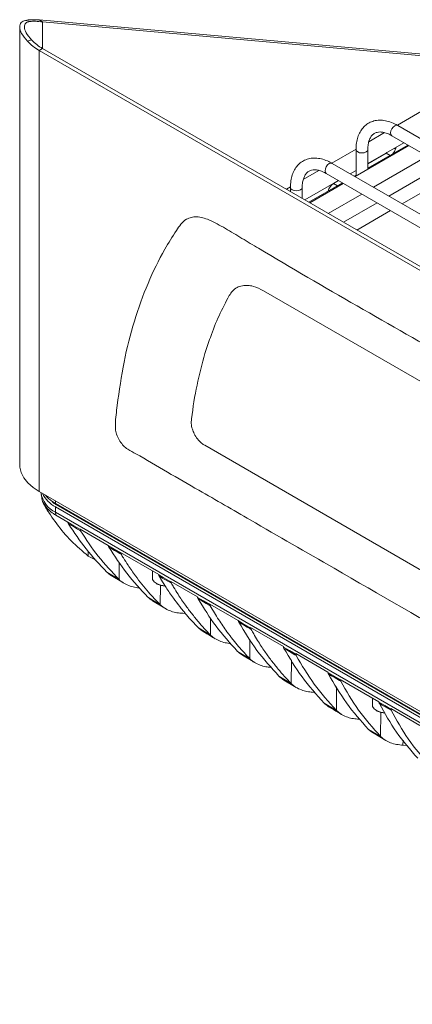
# Model space of a CAD drawing. Units: millimetres. Extents: x 54 to 2148, y 11 to 1376.
# Drawn here: x 1650 to 1752, y 773 to 1027 of the extents above; entities that cross this region are included whole.
import ezdxf

# ---------------------------------------------------------------- set-up
doc = ezdxf.new("R2010")
doc.units = ezdxf.units.MM
doc.header["$LTSCALE"] = 5

msp = doc.modelspace()

# ---------------------------------------------------------------- linework, layer by layer
at = {"color": 7, "linetype": 'Continuous', "lineweight": 15}
for p, q in [((1651.83, 1027.23), (1652.95, 1026.94)), ((1656.25, 1026.84), (1655.39, 1027.34)), ((1655.39, 1027.34), (1755.68, 1018.37)), ((1656.25, 1026.84), (1756.54, 1017.88)), ((1650.34, 1025.55), (1650.34, 912.35)), ((1652.32, 1021.84), (1653.4, 1022.17)), ((1656.25, 1019.93), (1655.39, 1019.43)), ((1655.39, 1019.43), (1655.39, 905.32)), ((1655.39, 1019.43), (1877.1, 891.44)), ((1656.25, 1019.93), (1877.97, 891.94)), ((1754.35, 1003.71), (1748.06, 1000.08)), ((1954.38, 880.98), (1748.15, 1000.03)), ((1744.75, 998.17), (1740.68, 995.82)), ((1746.63, 997.39), (1947.17, 881.62)), ((1737.38, 993.91), (1731.09, 990.28)), ((1751.05, 994.84), (1737.13, 986.8)), ((1737.37, 993.8), (1737.37, 987.06)), ((1740.42, 990.17), (1749.78, 995.57)), ((1740.42, 988.97), (1750.82, 994.97)), ((1740.42, 988.7), (1740.42, 993.8)), ((1747.59, 993.92), (1747.75, 994.4)), ((1745.18, 992.89), (1740.42, 990.13)), ((1741.89, 984.05), (1755.81, 992.09)), ((1914.22, 884.57), (1731.18, 990.23)), ((1735.85, 987.54), (1737.37, 988.41)), ((1759.77, 989.8), (1745.85, 981.77)), ((1727.78, 988.38), (1723.71, 986.02)), ((1729.66, 987.59), (1907.01, 885.21)), ((1737.37, 988.37), (1735.89, 987.52)), ((1736.89, 986.94), (1737.37, 987.21)), ((1737.37, 987.06), (1737.38, 986.95)), ((1720.41, 984.12), (1719.35, 983.51)), ((1720.4, 984.01), (1720.4, 982.9)), ((1723.45, 981.14), (1723.45, 984.01)), ((1724.11, 980.76), (1732.81, 985.78)), ((1725.15, 980.16), (1733.84, 985.18)), ((1734.08, 985.04), (1725.38, 980.02)), ((1732.84, 985.76), (1731.53, 985)), ((1730.14, 977.27), (1738.84, 982.29)), ((1742.8, 980.01), (1734.1, 974.99)), ((1823.01, 894.02), (1713.41, 957.29)), ((1698.21, 917.28), (1838.21, 836.45)), ((1655.39, 905.32), (1877.1, 777.33)), ((1655.9, 904.58), (1656.02, 903.77)), ((1656.55, 902.1), (1656.58, 902.04)), ((1656.55, 902.1), (1656.68, 901.85)), ((1659.61, 902.24), (1880.11, 774.94)), ((1659.71, 901.99), (1880.21, 774.7)), ((1880.14, 774.05), (1659.63, 901.34)), ((1659.63, 899.95), (1659.63, 901.34)), ((1880.14, 772.66), (1659.63, 899.95)), ((1659.72, 899.19), (1659.63, 899.95)), ((1659.72, 899.19), (1662.79, 897.41)), ((1662.79, 897.41), (1662.8, 897.38)), ((1665.94, 895.6), (1673.26, 891.37)), ((1665.94, 895.56), (1665.94, 895.6)), ((1673.26, 891.37), (1673.27, 891.32)), ((1676.42, 889.54), (1686.3, 883.84)), ((1676.43, 889.48), (1676.42, 889.54)), ((1670.08, 887.61), (1668.07, 888.63)), ((1672.9, 884.47), (1676.04, 882.54)), ((1684.67, 884.79), (1684.67, 882.98)), ((1674.04, 883.59), (1677.2, 881.66)), ((1685.69, 881.55), (1685.94, 881.4)), ((1686.3, 883.84), (1686.32, 883.76)), ((1689.45, 882.03), (1696.34, 878.05)), ((1689.46, 881.94), (1689.45, 882.03)), ((1683.53, 877.98), (1686.7, 876.05)), ((1684.74, 877.05), (1687.92, 875.12)), ((1696.34, 878.05), (1696.36, 877.95)), ((1699.5, 876.22), (1706.9, 871.95)), ((1699.52, 876.12), (1699.5, 876.22)), ((1706.9, 871.95), (1706.92, 871.84)), ((1696.56, 870.08), (1699.7, 868.19)), ((1710.08, 870.12), (1718.57, 865.22)), ((1710.1, 870), (1710.08, 870.12)), ((1706.72, 863.96), (1709.88, 862.06)), ((1718.57, 865.22), (1718.59, 865.09)), ((1707.99, 862.99), (1711.16, 861.09)), ((1721.75, 863.38), (1730.1, 858.56)), ((1721.76, 863.25), (1721.75, 863.38)), ((1730.1, 858.56), (1730.13, 858.41)), ((1717.4, 857.56), (1720.58, 855.67)), ((1718.71, 856.55), (1721.9, 854.64)), ((1733.27, 856.73), (1743.27, 850.95)), ((1733.29, 856.59), (1733.27, 856.73)), ((1741.59, 851.93), (1741.59, 850.12)), ((1743.27, 850.95), (1743.3, 850.8)), ((1729.11, 850.59), (1732.28, 848.71)), ((1742.61, 848.69), (1742.86, 848.54)), ((1746.34, 849.18), (1753.89, 844.83)), ((1746.36, 849.03), (1746.34, 849.18)), ((1740.59, 843.8), (1743.74, 841.94)), ((1741.94, 842.77), (1745.09, 840.91)), ((1749.52, 839.67), (1750.66, 839.61))]:
    msp.add_line(p, q, dxfattribs=at)
at = {"color": 8, "linetype": 'Continuous', "lineweight": 15}
for p, q in [((1656.25, 1026.84), (1656.25, 1019.93)), ((1747.25, 994.12), (1747.59, 993.92)), ((1746.19, 992.3), (1745.18, 992.89)), ((1763.27, 987.79), (1749.34, 979.75)), ((1731.53, 985), (1732.54, 984.42)), ((1746.3, 977.99), (1737.6, 972.97)), ((1658.66, 902.84), (1659.61, 902.24)), ((1659.62, 902.87), (1659.61, 902.24)), ((1668.07, 888.63), (1668.08, 889.85)), ((1676.04, 882.54), (1676.09, 887.05)), ((1686.7, 876.05), (1686.75, 881.07)), ((1692.96, 873.8), (1692.96, 874.08)), ((1699.7, 868.19), (1699.74, 872.63)), ((1709.88, 862.06), (1709.92, 867.04)), ((1720.58, 855.67), (1720.63, 861.74)), ((1726.52, 853.37), (1726.52, 853.67)), ((1732.28, 848.71), (1732.33, 854.76)), ((1738.15, 846.41), (1738.15, 846.73)), ((1743.74, 841.94), (1743.8, 848.17)), ((1749.52, 839.67), (1749.54, 841))]:
    msp.add_line(p, q, dxfattribs=at)
at = {"color": 8, "linetype": 'Continuous', "lineweight": 15, "flags": 128}
for points in [[(1748.15, 1000.03), (1747.8, 1000.1), (1747.39, 999.95), (1746.98, 999.62), (1746.63, 999.15), (1746.4, 998.61), (1746.31, 998.09), (1746.4, 997.66), (1746.63, 997.39), (1746.63, 997.39)], [(1737.37, 993.8), (1737.48, 993.47), (1737.81, 993.18), (1738.31, 992.99), (1738.89, 992.92), (1739.48, 992.99), (1739.97, 993.18), (1740.3, 993.47), (1740.42, 993.8)], [(1731.18, 990.23), (1730.83, 990.3), (1730.42, 990.16), (1730.01, 989.83), (1729.66, 989.35), (1729.43, 988.82), (1729.34, 988.29), (1729.43, 987.86), (1729.66, 987.59), (1729.66, 987.59)], [(1720.4, 984), (1720.51, 983.67), (1720.84, 983.38), (1721.34, 983.19), (1721.92, 983.13), (1722.5, 983.19), (1723, 983.38), (1723.33, 983.67), (1723.45, 984)]]:
    msp.add_lwpolyline(points, dxfattribs=at)
at = {"color": 7, "linetype": 'Continuous', "lineweight": 15, "flags": 128}
for points in [[(1745.18, 992.89), (1745.38, 993.02), (1745.48, 993.09)], [(1655.39, 905.32), (1653.78, 906.39), (1652.45, 907.59), (1651.43, 908.88), (1650.74, 910.24), (1650.39, 911.64), (1650.34, 912.35)], [(1665.94, 895.56), (1665.93, 895.56), (1664.33, 896.49), (1662.81, 897.37), (1662.8, 897.38)], [(1662.96, 896.97), (1663.74, 896.52), (1664.52, 896.07), (1665.31, 895.62), (1666.09, 895.17)], [(1676.43, 889.48), (1676.43, 889.49), (1674.81, 890.43), (1673.28, 891.31), (1673.27, 891.32)], [(1673.42, 890.93), (1674.13, 890.52), (1674.84, 890.11), (1675.54, 889.7), (1676.25, 889.29), (1676.57, 889.11)], [(1684.67, 882.98), (1684.74, 882.56), (1685.16, 881.94), (1685.9, 881.43), (1686.89, 881.09), (1687.92, 880.96)], [(1689.46, 881.94), (1689.45, 881.95), (1687.49, 883.09), (1686.33, 883.76), (1686.32, 883.76)], [(1686.46, 883.39), (1687.24, 882.94), (1688.02, 882.49), (1688.81, 882.03), (1689.59, 881.58)], [(1699.52, 876.12), (1699.51, 876.13), (1697.89, 877.06), (1696.37, 877.95), (1696.36, 877.95)], [(1696.5, 877.59), (1697.2, 877.18), (1697.91, 876.77), (1698.62, 876.36), (1699.32, 875.95), (1699.64, 875.77)], [(1710.1, 870), (1710.09, 870.01), (1708.46, 870.95), (1706.93, 871.84), (1706.92, 871.84)], [(1707.05, 871.49), (1707.76, 871.08), (1708.47, 870.67), (1709.17, 870.26), (1709.88, 869.85), (1710.21, 869.66)], [(1721.76, 863.25), (1721.76, 863.26), (1720.13, 864.2), (1718.6, 865.09), (1718.59, 865.09)], [(1718.72, 864.75), (1719.42, 864.34), (1720.13, 863.93), (1720.84, 863.52), (1721.54, 863.11), (1721.88, 862.92)], [(1733.29, 856.59), (1733.28, 856.59), (1731.66, 857.53), (1730.14, 858.41), (1730.13, 858.41)], [(1730.25, 858.08), (1730.96, 857.67), (1731.67, 857.26), (1732.37, 856.86), (1733.08, 856.45), (1733.4, 856.27)], [(1741.59, 850.12), (1741.66, 849.7), (1742.08, 849.08), (1742.83, 848.57), (1743.82, 848.23), (1744.81, 848.1)], [(1746.36, 849.03), (1746.35, 849.03), (1744.79, 849.94), (1743.31, 850.8), (1743.3, 850.8)], [(1743.41, 850.48), (1744.17, 850.04), (1744.94, 849.6), (1745.7, 849.16), (1746.46, 848.72)]]:
    msp.add_lwpolyline(points, dxfattribs=at)
at = {"color": 7, "linetype": 'Continuous', "lineweight": 15}
for centre, radius, start, end in [((1661.62, 1030.54), 12.74, 223.1085, 240.6966), ((1662.04, 1030.26), 11.84, 223.1085, 240.6966), ((1744.4, 994.97), 3.35, 317.2639, 341.7637), ((1733.2, 982.39), 3.1, 122.6772, 167.6108), ((1662.36, 905.93), 6.57, 187.6517, 245.4929), ((1663, 908.04), 7.49, 205.2646, 243.3414), ((1663.4, 909.59), 8.24, 219.1585, 234.9342), ((1665.02, 908.44), 10.66, 231.6096, 240.1785), ((1688.04, 885.31), 4.44, 241.7051, 269.3966), ((1744.96, 852.44), 4.43, 241.6926, 269.0513)]:
    msp.add_arc(centre, radius, start, end, dxfattribs=at)
at = {"color": 8, "linetype": 'Continuous', "lineweight": 15}
msp.add_arc((1659.86, 902.2), 0.254, 171.6715, 234.3627, dxfattribs=at)
at = {"color": 7, "linetype": 'Continuous', "lineweight": 15}
for points, knots in [([(1651.83, 1027.23), (1651.41, 1027.08), (1650.56, 1026.78), (1650.21, 1025.56), (1650.66, 1023.87), (1651.75, 1022.53), (1652.32, 1021.84)], [0, 0, 0, 0, 0.248022, 0.497894, 0.739987, 1, 1, 1, 1]), ([(1652.95, 1026.94), (1652.55, 1026.84), (1651.76, 1026.63), (1651.44, 1025.57), (1651.85, 1024.05), (1652.87, 1022.81), (1653.4, 1022.17)], [0, 0, 0, 0, 0.25007, 0.500272, 0.741513, 1, 1, 1, 1]), ([(1748.15, 1000.03), (1747.88, 1000.18), (1747.09, 1000.61), (1745.76, 1001.12), (1744.2, 1001.42), (1742.71, 1001.39), (1741.35, 1001.04), (1740.15, 1000.39), (1739.16, 999.48), (1738.37, 998.36), (1737.8, 997.03), (1737.44, 995.51), (1737.39, 994.38), (1737.37, 993.8)], [0, 0, 0, 0, 0.052967, 0.152846, 0.252566, 0.35035, 0.444772, 0.535904, 0.625472, 0.715157, 0.806915, 0.901609, 1, 1, 1, 1]), ([(1740.42, 993.8), (1740.42, 994.04), (1740.44, 994.72), (1740.61, 995.73), (1740.96, 996.71), (1741.44, 997.45), (1742.04, 997.97), (1742.75, 998.28), (1743.61, 998.38), (1744.59, 998.26), (1745.62, 997.93), (1746.33, 997.55), (1746.63, 997.39)], [0, 0, 0, 0, 0.054859, 0.159552, 0.264164, 0.370134, 0.481236, 0.603567, 0.710123, 0.811592, 0.919655, 1, 1, 1, 1]), ([(1731.18, 990.23), (1730.91, 990.38), (1730.12, 990.82), (1728.79, 991.32), (1727.23, 991.62), (1725.74, 991.59), (1724.38, 991.24), (1723.18, 990.59), (1722.19, 989.69), (1721.4, 988.56), (1720.83, 987.23), (1720.47, 985.72), (1720.42, 984.58), (1720.4, 984.01)], [0, 0, 0, 0, 0.052967, 0.152846, 0.252566, 0.35035, 0.444772, 0.535904, 0.625472, 0.715157, 0.806915, 0.901609, 1, 1, 1, 1]), ([(1723.45, 984.01), (1723.45, 984.24), (1723.47, 984.93), (1723.64, 985.93), (1723.99, 986.91), (1724.47, 987.65), (1725.07, 988.17), (1725.77, 988.48), (1726.64, 988.58), (1727.62, 988.46), (1728.65, 988.14), (1729.36, 987.76), (1729.66, 987.59)], [0, 0, 0, 0, 0.054859, 0.159552, 0.264164, 0.370134, 0.481236, 0.603567, 0.710123, 0.811592, 0.919655, 1, 1, 1, 1]), ([(1675.56, 927.59), (1676.09, 931.39), (1677.15, 939), (1679.87, 949.51), (1683.39, 959.27), (1687.16, 966.98), (1690.22, 971.86), (1692.01, 974.55), (1693.28, 975.75), (1694.72, 976.3), (1696.14, 976.45), (1697.69, 976.23), (1700.17, 975.29), (1703.58, 973.41), (1707.85, 970.81), (1727.71, 958.9), (1763.14, 938.88), (1800.81, 917.24), (1822.47, 904.45), (1828.11, 901.39), (1831.05, 899.8), (1833.55, 898.13), (1835.54, 896.36), (1837.01, 894.72), (1838.34, 892.88), (1839.97, 890.1), (1841.64, 886.31), (1843.25, 881.66), (1845.8, 873.92), (1849.28, 863.1), (1852.71, 849.33), (1855.42, 835.72), (1856.51, 826.21), (1857.23, 820.35), (1857.49, 818.18), (1857.49, 816.35), (1857.06, 815.07), (1856.31, 814.43), (1855.31, 814.27), (1853.16, 815.14), (1845.87, 819.86), (1816.8, 835.78), (1777.36, 859.2), (1736.22, 882.84), (1712.8, 896.35), (1698.42, 904.69), (1688.54, 910.31), (1682.4, 914.06), (1678.61, 916), (1677.19, 917.11), (1676.23, 918.35), (1675.5, 919.77), (1675.06, 921.29), (1675.1, 923.95), (1675.36, 925.98), (1675.56, 927.59)], [0, 0, 0, 0, 0.023834, 0.047753, 0.071672, 0.095507, 0.109791, 0.11492, 0.120014, 0.123645, 0.127275, 0.13091, 0.134545, 0.143991, 0.15346, 0.16293, 0.275841, 0.388753, 0.413108, 0.419642, 0.426172, 0.432659, 0.436232, 0.439805, 0.443373, 0.446943, 0.454876, 0.462884, 0.470899, 0.494662, 0.518509, 0.542356, 0.566119, 0.570052, 0.573981, 0.577854, 0.580468, 0.583083, 0.585636, 0.588128, 0.597319, 0.634079, 0.781119, 0.859258, 0.907223, 0.936665, 0.954738, 0.972811, 0.977464, 0.979879, 0.982288, 0.984775, 0.987314, 0.989935, 1, 1, 1, 1]), ([(1713.41, 957.29), (1712.53, 957.73), (1711.13, 958.43), (1709.32, 958.7), (1707.88, 958.62), (1706.53, 958.14), (1705.37, 957.28), (1704.82, 956.43), (1704.56, 956.03)], [0, 0, 0, 0, 0.238847, 0.379883, 0.524642, 0.684943, 0.850755, 1, 1, 1, 1]), ([(1704.56, 956.03), (1703.66, 954.32), (1701.86, 950.89), (1699.83, 945.81), (1697.86, 939.87), (1696.11, 932.94), (1695.14, 927.01), (1694.77, 923.89), (1694.75, 923.76)], [0, 0, 0, 0, 0.185388, 0.371453, 0.503725, 0.745726, 0.989238, 1, 1, 1, 1]), ([(1694.75, 923.76), (1694.73, 923.48), (1694.69, 922.78), (1694.94, 921.57), (1695.5, 920.18), (1696.31, 918.89), (1697.28, 917.84), (1697.94, 917.44), (1698.21, 917.28)], [0, 0, 0, 0, 0.124242, 0.320411, 0.475852, 0.668998, 0.862266, 1, 1, 1, 1]), ([(1656.05, 903.77), (1656.06, 903.65), (1656.11, 903.1), (1656.29, 902.53), (1656.54, 902.12), (1656.56, 902.09)], [0, 0, 0, 0, 0.207093, 0.94073, 1, 1, 1, 1]), ([(1658.4, 900.08), (1658.07, 900.37), (1657.41, 900.96), (1656.66, 901.97), (1656.17, 902.92), (1656.09, 903.54), (1656.06, 903.77)], [0, 0, 0, 0, 0.257629, 0.520482, 0.820597, 1, 1, 1, 1]), ([(1656.74, 901.72), (1656.72, 901.75), (1656.69, 901.82), (1656.65, 901.92), (1656.61, 902.03), (1656.6, 902.1), (1656.59, 902.14)], [0, 0, 0, 0, 0.246538, 0.494419, 0.746492, 1, 1, 1, 1]), ([(1656.59, 902.14), (1656.66, 902.03), (1656.78, 901.82), (1657.11, 901.36), (1657.61, 900.76), (1658.14, 900.31), (1658.4, 900.08)], [0, 0, 0, 0, 0.146908, 0.294129, 0.644898, 1, 1, 1, 1]), ([(1658.77, 902.61), (1658.8, 902.58), (1659.07, 902.36), (1659.41, 902.16), (1659.71, 901.99)], [0, 0, 0, 0, 0.114013, 1, 1, 1, 1]), ([(1656.74, 901.72), (1657.76, 900.11), (1659.79, 896.89), (1663.56, 892.47), (1666.56, 889.91), (1668.07, 888.63)], [0, 0, 0, 0, 0.333195, 0.66663, 1, 1, 1, 1]), ([(1656.92, 901.44), (1657.01, 901.29), (1657.28, 900.82), (1657.57, 900.35), (1657.77, 900.03)], [0, 0, 0, 0, 0.316562, 1, 1, 1, 1]), ([(1662.8, 897.38), (1662.81, 897.34), (1662.82, 897.27), (1662.86, 897.17), (1662.91, 897.07), (1662.94, 897.01), (1662.96, 896.97)], [0, 0, 0, 0, 0.246665, 0.494655, 0.746665, 1, 1, 1, 1]), ([(1662.96, 896.97), (1664.42, 894.76), (1667.33, 890.34), (1671.04, 886.42), (1672.9, 884.47)], [0, 0, 0, 0, 0.500002, 1, 1, 1, 1]), ([(1666.09, 895.17), (1666.07, 895.2), (1666.03, 895.26), (1665.99, 895.35), (1665.96, 895.45), (1665.95, 895.52), (1665.94, 895.56)], [0, 0, 0, 0, 0.245974, 0.493452, 0.74584, 1, 1, 1, 1]), ([(1666.09, 895.17), (1667.54, 892.93), (1670.46, 888.47), (1674.18, 884.52), (1676.04, 882.54)], [0, 0, 0, 0, 0.500001, 1, 1, 1, 1]), ([(1673.27, 891.32), (1673.28, 891.28), (1673.29, 891.21), (1673.33, 891.11), (1673.37, 891.02), (1673.41, 890.96), (1673.42, 890.93)], [0, 0, 0, 0, 0.24691, 0.49505, 0.746912, 1, 1, 1, 1]), ([(1673.42, 890.93), (1674.9, 888.64), (1677.84, 884.06), (1681.64, 880), (1683.53, 877.98)], [0, 0, 0, 0, 0.499999, 1, 1, 1, 1]), ([(1676.57, 889.11), (1676.55, 889.14), (1676.52, 889.19), (1676.48, 889.29), (1676.45, 889.38), (1676.44, 889.45), (1676.43, 889.48)], [0, 0, 0, 0, 0.246216, 0.493849, 0.746094, 1, 1, 1, 1]), ([(1676.57, 889.11), (1676.77, 888.78), (1677.35, 887.83), (1678.56, 885.95), (1680.15, 883.68), (1681.93, 881.36), (1683.56, 879.41), (1685.15, 877.64), (1686.18, 876.58), (1686.7, 876.05)], [0, 0, 0, 0, 0.06904, 0.204618, 0.40952, 0.572452, 0.735561, 0.867724, 1, 1, 1, 1]), ([(1674.06, 883.62), (1673.8, 883.76), (1673.38, 884.01), (1673.03, 884.33), (1672.9, 884.47)], [0, 0, 0, 0, 0.589185, 1, 1, 1, 1]), ([(1681.38, 880.41), (1681.2, 880.42), (1680.47, 880.45), (1679.25, 880.73), (1677.75, 881.28), (1676.69, 881.94), (1676.18, 882.41), (1676.04, 882.54)], [0, 0, 0, 0, 0.0886505, 0.3439338, 0.615491, 0.8972124, 1, 1, 1, 1]), ([(1686.32, 883.76), (1686.33, 883.73), (1686.34, 883.66), (1686.37, 883.57), (1686.41, 883.48), (1686.45, 883.42), (1686.46, 883.39)], [0, 0, 0, 0, 0.247222, 0.49555, 0.747223, 1, 1, 1, 1]), ([(1686.46, 883.39), (1686.65, 883.06), (1687.22, 882.1), (1688.4, 880.21), (1689.95, 877.93), (1691.72, 875.57), (1693.35, 873.57), (1694.96, 871.74), (1696.03, 870.63), (1696.56, 870.08)], [0, 0, 0, 0, 0.068339, 0.201301, 0.402891, 0.565792, 0.728878, 0.864378, 1, 1, 1, 1]), ([(1689.59, 881.58), (1689.57, 881.61), (1689.54, 881.67), (1689.51, 881.76), (1689.48, 881.85), (1689.47, 881.91), (1689.46, 881.94)], [0, 0, 0, 0, 0.246567, 0.494428, 0.746468, 1, 1, 1, 1]), ([(1689.59, 881.58), (1689.78, 881.26), (1690.34, 880.3), (1691.51, 878.4), (1693.06, 876.11), (1694.83, 873.74), (1696.47, 871.72), (1698.09, 869.87), (1699.16, 868.75), (1699.7, 868.19)], [0, 0, 0, 0, 0.06801, 0.200228, 0.400747, 0.563701, 0.726842, 0.863358, 1, 1, 1, 1]), ([(1684.76, 877.08), (1684.46, 877.25), (1684.01, 877.51), (1683.66, 877.86), (1683.53, 877.98)], [0, 0, 0, 0, 0.653138, 1, 1, 1, 1]), ([(1696.36, 877.95), (1696.37, 877.92), (1696.38, 877.86), (1696.41, 877.76), (1696.45, 877.67), (1696.48, 877.62), (1696.5, 877.59)], [0, 0, 0, 0, 0.2473812, 0.4958061, 0.7473833, 1, 1, 1, 1]), ([(1696.5, 877.59), (1697.97, 875.18), (1700.91, 870.35), (1704.78, 866.09), (1706.72, 863.96)], [0, 0, 0, 0, 0.499988, 1, 1, 1, 1]), ([(1692.96, 873.8), (1692.44, 873.83), (1691.39, 873.88), (1689.85, 874.22), (1688.36, 874.8), (1687.32, 875.47), (1686.82, 875.94), (1686.7, 876.05)], [0, 0, 0, 0, 0.2143613, 0.4336041, 0.6723483, 0.920194, 1, 1, 1, 1]), ([(1699.64, 875.77), (1699.62, 875.8), (1699.6, 875.85), (1699.56, 875.94), (1699.53, 876.03), (1699.52, 876.09), (1699.52, 876.12)], [0, 0, 0, 0, 0.246726, 0.494688, 0.746634, 1, 1, 1, 1]), ([(1699.64, 875.77), (1700.36, 874.55), (1701.71, 872.26), (1703.33, 869.92), (1704.18, 868.77), (1704.29, 868.63), (1704.29, 868.63), (1704.29, 868.63), (1704.29, 868.63), (1704.29, 868.63), (1704.29, 868.63), (1704.29, 868.63), (1704.29, 868.63), (1704.29, 868.63), (1704.29, 868.63), (1704.29, 868.62), (1704.3, 868.62), (1704.31, 868.6), (1704.33, 868.57), (1704.38, 868.51), (1704.47, 868.38), (1704.66, 868.13), (1705.04, 867.63), (1705.81, 866.65), (1707.41, 864.7), (1708.89, 863.12), (1709.88, 862.06)], [0, 0, 0, 0, 0.249935, 0.469348, 0.499964, 0.499964, 0.499965, 0.499966, 0.499968, 0.499972, 0.499979, 0.499994, 0.500025, 0.500086, 0.500208, 0.500452, 0.500941, 0.501918, 0.503871, 0.507779, 0.515593, 0.531223, 0.562481, 0.624995, 0.750012, 1, 1, 1, 1]), ([(1706.92, 871.84), (1706.93, 871.81), (1706.94, 871.75), (1706.97, 871.66), (1707.01, 871.57), (1707.04, 871.52), (1707.05, 871.49)], [0, 0, 0, 0, 0.247522, 0.496033, 0.747525, 1, 1, 1, 1]), ([(1707.05, 871.49), (1708.53, 869.02), (1711.49, 864.09), (1715.43, 859.74), (1717.4, 857.56)], [0, 0, 0, 0, 0.499979, 1, 1, 1, 1]), ([(1697.81, 869.15), (1697.49, 869.34), (1697.03, 869.62), (1696.67, 869.97), (1696.56, 870.08)], [0, 0, 0, 0, 0.701407, 1, 1, 1, 1]), ([(1697.8, 869.12), (1698.44, 868.73), (1699.49, 868.09), (1700.54, 867.46), (1700.95, 867.21)], [0, 0, 0, 0, 0.60908, 1, 1, 1, 1]), ([(1710.21, 869.66), (1710.2, 869.69), (1710.17, 869.74), (1710.14, 869.83), (1710.11, 869.91), (1710.1, 869.97), (1710.1, 870)], [0, 0, 0, 0, 0.246867, 0.494919, 0.746781, 1, 1, 1, 1]), ([(1710.21, 869.66), (1710.44, 869.26), (1710.98, 868.29), (1712.14, 866.37), (1713.64, 864.09), (1715.42, 861.64), (1717.13, 859.49), (1718.84, 857.5), (1720, 856.28), (1720.58, 855.67)], [0, 0, 0, 0, 0.079267, 0.193844, 0.387995, 0.551575, 0.71536, 0.857608, 1, 1, 1, 1]), ([(1704.96, 866.02), (1704.72, 866.04), (1703.95, 866.09), (1702.7, 866.39), (1701.26, 866.97), (1700.28, 867.63), (1699.81, 868.08), (1699.7, 868.19)], [0, 0, 0, 0, 0.118241, 0.367261, 0.637056, 0.917105, 1, 1, 1, 1]), ([(1708, 863), (1707.66, 863.21), (1707.19, 863.49), (1706.82, 863.86), (1706.72, 863.96)], [0, 0, 0, 0, 0.731549, 1, 1, 1, 1]), ([(1718.59, 865.09), (1718.6, 865.06), (1718.61, 865), (1718.64, 864.91), (1718.67, 864.83), (1718.7, 864.77), (1718.72, 864.75)], [0, 0, 0, 0, 0.247671, 0.496272, 0.747674, 1, 1, 1, 1]), ([(1718.72, 864.75), (1720.19, 862.24), (1723.15, 857.22), (1727.12, 852.8), (1729.11, 850.59)], [0, 0, 0, 0, 0.499975, 1, 1, 1, 1]), ([(1715.47, 859.83), (1715.1, 859.86), (1714.22, 859.92), (1712.85, 860.26), (1711.42, 860.85), (1710.44, 861.52), (1709.98, 861.97), (1709.88, 862.06)], [0, 0, 0, 0, 0.169426, 0.403401, 0.660697, 0.927901, 1, 1, 1, 1]), ([(1721.88, 862.92), (1721.86, 862.95), (1721.84, 863), (1721.81, 863.08), (1721.78, 863.17), (1721.77, 863.22), (1721.76, 863.25)], [0, 0, 0, 0, 0.24703, 0.495186, 0.746952, 1, 1, 1, 1]), ([(1721.88, 862.92), (1723.36, 860.4), (1726.31, 855.36), (1730.29, 850.93), (1732.28, 848.71)], [0, 0, 0, 0, 0.499973, 1, 1, 1, 1]), ([(1718.72, 856.56), (1718.36, 856.79), (1717.88, 857.09), (1717.49, 857.47), (1717.4, 857.56)], [0, 0, 0, 0, 0.761051, 1, 1, 1, 1]), ([(1730.13, 858.41), (1730.14, 858.38), (1730.15, 858.33), (1730.18, 858.24), (1730.21, 858.16), (1730.24, 858.11), (1730.25, 858.08)], [0, 0, 0, 0, 0.2478096, 0.4964933, 0.7478119, 1, 1, 1, 1]), ([(1730.25, 858.08), (1731.72, 855.55), (1734.64, 850.48), (1738.61, 846.03), (1740.59, 843.8)], [0, 0, 0, 0, 0.499968, 1, 1, 1, 1]), ([(1733.4, 856.27), (1733.38, 856.29), (1733.36, 856.34), (1733.33, 856.42), (1733.3, 856.5), (1733.29, 856.56), (1733.29, 856.59)], [0, 0, 0, 0, 0.247194, 0.4954553, 0.747125, 1, 1, 1, 1]), ([(1733.4, 856.27), (1734.86, 853.72), (1737.78, 848.64), (1741.76, 844.18), (1743.74, 841.94)], [0, 0, 0, 0, 0.500021, 1, 1, 1, 1]), ([(1726.52, 853.37), (1726.02, 853.41), (1725.01, 853.49), (1723.53, 853.86), (1722.09, 854.46), (1721.12, 855.13), (1720.67, 855.58), (1720.58, 855.67)], [0, 0, 0, 0, 0.2156789, 0.4360399, 0.6815976, 0.9367332, 1, 1, 1, 1]), ([(1730.46, 849.56), (1730.08, 849.8), (1729.58, 850.11), (1729.19, 850.51), (1729.11, 850.59)], [0, 0, 0, 0, 0.781637, 1, 1, 1, 1]), ([(1730.45, 849.55), (1731.22, 849.08), (1732.28, 848.45), (1733.34, 847.83), (1733.63, 847.66)], [0, 0, 0, 0, 0.729501, 1, 1, 1, 1]), ([(1738.15, 846.41), (1737.65, 846.45), (1736.65, 846.53), (1735.18, 846.91), (1733.76, 847.52), (1732.81, 848.19), (1732.36, 848.63), (1732.28, 848.71)], [0, 0, 0, 0, 0.2161923, 0.4370632, 0.6835206, 0.9396281, 1, 1, 1, 1]), ([(1743.3, 850.8), (1743.31, 850.77), (1743.32, 850.71), (1743.35, 850.63), (1743.38, 850.55), (1743.4, 850.5), (1743.41, 850.48)], [0, 0, 0, 0, 0.248007, 0.496807, 0.748006, 1, 1, 1, 1]), ([(1743.41, 850.48), (1744.81, 847.96), (1747.59, 842.92), (1751.42, 838.52), (1753.33, 836.32)], [0, 0, 0, 0, 0.500017, 1, 1, 1, 1]), ([(1746.46, 848.72), (1746.45, 848.74), (1746.42, 848.79), (1746.4, 848.87), (1746.37, 848.95), (1746.36, 849), (1746.36, 849.03)], [0, 0, 0, 0, 0.247477, 0.495921, 0.747425, 1, 1, 1, 1]), ([(1746.46, 848.72), (1747.85, 846.19), (1750.63, 841.14), (1754.47, 836.74), (1756.38, 834.53)], [0, 0, 0, 0, 0.500014, 1, 1, 1, 1]), ([(1741.93, 842.77), (1741.55, 843.01), (1741.06, 843.32), (1740.67, 843.71), (1740.59, 843.8)], [0, 0, 0, 0, 0.787688, 1, 1, 1, 1]), ([(1749.52, 839.67), (1748.41, 839.81), (1746.73, 840.02), (1744.85, 840.95), (1744.11, 841.61), (1743.74, 841.94)], [0, 0, 0, 0, 0.49902, 0.748437, 1, 1, 1, 1])]:
    msp.add_open_spline(points, degree=3, knots=knots, dxfattribs=at)
for points in [[(1655.39, 1027.34), (1654.67, 1027.37), (1653.25, 1027.43), (1652.31, 1027.29), (1651.83, 1027.23)], [(1656.25, 1026.84), (1655.59, 1026.9), (1654.27, 1027.02), (1653.39, 1026.97), (1652.95, 1026.94)]]:
    msp.add_open_spline(points, degree=3, dxfattribs=at)

doc.saveas('drawing.dxf')
